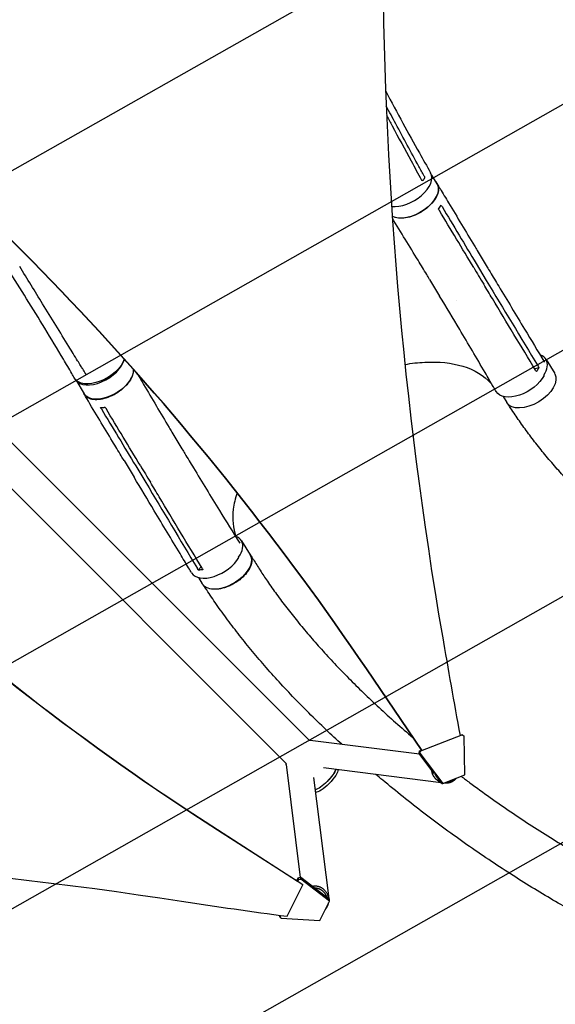
# Model space of a CAD drawing. Units: millimetres. Extents: x -4460 to 3847, y -3198 to 5146.
# Drawn here: x -679 to 116, y -1586 to -125 of the extents above; entities that cross this region are included whole.
import ezdxf

# ---------------------------------------------------------------- set-up
doc = ezdxf.new("R2010")
doc.units = ezdxf.units.MM
doc.header["$LTSCALE"] = 20
doc.linetypes.add('HIDDEN', pattern=[9.525, 6.35, -3.175])
for name, color, linetype in [('2d', 230, 'Continuous'), ('AS-Free_Space', 31, 'HIDDEN'), ('AS-Free_Space_Hatch', 31, 'HIDDEN')]:
    doc.layers.add(name, color=color, linetype=linetype)

msp = doc.modelspace()

# ---------------------------------------------------------------- hatches: boundary and pattern name
at = {"layer": 'AS-Free_Space_Hatch'}
h = msp.add_hatch(dxfattribs=at)
h.set_pattern_fill('ANSI31', color=256, scale=100)
h.set_pattern_definition([(29.547, (698.46, -291.76), (-156.57, 276.21), [])])
edge = h.paths.add_edge_path()
edge.add_arc((-223, 695.7), 500, 330.9142, 360, ccw=False)
edge.add_arc((-458.9, -287.1), 1000, 30, 47.7125, ccw=False)
edge.add_line((407.1, 212.9), (698.5, -291.8))
edge.add_line((698.5, -291.8), (2067.3, -670.2))
edge.add_arc((1800.8, -1634), 1000, -105.4534, 74.5466, ccw=False)
edge.add_line((1534.4, -2597.9), (165.5, -2219.5))
edge.add_arc((698.5, -291.8), 2000, 210, 254.5466, ccw=False)
edge.add_line((-1033.6, -1291.8), (-1324.9, -787.1))
edge.add_arc((-458.9, -287.1), 1000, 105.2934, 210, ccw=False)
edge.add_arc((-223, 695.7), 500, 180, 182.0918, ccw=False)
edge.add_arc((-223, 695.7), 500, 0, 180, ccw=False)

# ---------------------------------------------------------------- linework, layer by layer
at = {"layer": '2d'}
for p, q in [((-1349.7, -94.2), (-249.1, -1194.7)), ((-1383.8, -128.4), (-283.3, -1228.9)), ((-67.8, -355.6), (-59.9, -368.8)), ((-0.1, -467.4), (14.8, -492.1)), ((-1.5, -487), (13.4, -511.8)), ((-70.7, -510.4), (-55.8, -535.1)), ((7.4, -520.4), (7.4, -520.4)), ((85.2, -643), (91.6, -641.2)), ((102.1, -629.1), (114.9, -650.2)), ((-581.1, -650.7), (-581.2, -650)), ((-595.7, -659.6), (-583.2, -680.3)), ((38.3, -684.1), (43.8, -693.1)), ((-453.1, -737), (-438.2, -761.7)), ((-451.6, -748.6), (-451.6, -748.6)), ((-524.1, -779.2), (-509.2, -804)), ((-506.8, -787.1), (-491.9, -811.9)), ((-481.3, -810.7), (-481.3, -810.7)), ((-349.9, -898.1), (-337.1, -919.2)), ((-414, -941.6), (-409.5, -937)), ((-413.9, -952.7), (-408.2, -962.1)), ((-82.4, -1209.2), (-164.5, -1088.3)), ((-81.9, -1209.2), (-163.9, -1088.3)), ((-85.9, -1214.7), (-247.9, -1194.3)), ((-22, -1186), (-84.3, -1210.1)), ((-25.6, -1186.8), (-23.7, -1186)), ((-23.7, -1186), (-22, -1186)), ((-22, -1186), (-19.3, -1188)), ((-18.3, -1245.5), (-19.3, -1188)), ((-86, -1210.1), (-86.9, -1213.5)), ((-86, -1210.1), (-82.6, -1208.8)), ((-84.3, -1210.1), (-86, -1210.1)), ((-85.1, -1213.5), (-84.3, -1210.1)), ((-86.9, -1213.5), (-85.1, -1213.5)), ((-64, -1243.5), (-86.9, -1213.5)), ((-85.1, -1213.5), (-51.1, -1258.2)), ((-283.7, -1230.2), (-262.7, -1397.6)), ((-53.7, -1257.1), (-228.4, -1235.1)), ((-243, -1249.6), (-220.4, -1429.1)), ((-52.8, -1258.2), (-58.1, -1251.2)), ((-51.1, -1258.2), (-18.3, -1245.5)), ((-52.8, -1258.2), (-51.1, -1258.2)), ((-48.9, -1257.7), (-49.5, -1257.6)), ((-385.6, -1326.6), (-266.6, -1403)), ((-258.8, -1408.8), (-385.6, -1327.5)), ((-267.5, -1402.4), (-265.4, -1398.1)), ((-265.4, -1400.7), (-266.6, -1403.1)), ((-262, -1397.4), (-265.4, -1398.1)), ((-265.4, -1398.1), (-265.4, -1400.7)), ((-265.4, -1400.7), (-262, -1400.1)), ((-262, -1397.4), (-219.2, -1430.1)), ((-262, -1400.1), (-262, -1397.4)), ((-219.2, -1432.7), (-262, -1400.1)), ((-282.1, -1455.4), (-258.8, -1408.8)), ((-258.8, -1408.8), (-258.8, -1408.1)), ((-219.2, -1432.7), (-219.2, -1430.1)), ((-233.7, -1461.7), (-219.2, -1432.7)), ((-292.9, -1455.8), (-292.9, -1453.9)), ((-292.1, -1454), (-292.9, -1455.8)), ((-291.1, -1458.3), (-292.9, -1455.8)), ((-291.1, -1458.3), (-233.7, -1461.7))]:
    msp.add_line(p, q, dxfattribs=at)
for centre, major_axis, ratio, start_param, end_param in [((5276.6, -2.5), (-0.1, -5763.6), 0.93983, -1.752724, -1.389877), ((-3491.4, -3645), (0.1, 4366.7), 0.93983, -0.945277, -0.635189), ((-3490.9, -3645), (0.1, 4366.7), 0.93983, -0.945277, -0.635189), ((-105.6, -373), (36.4, 21), 0.566406, -2.484204, -0.001219), ((1943.2, 1289.9), (3863.5, 0), 0.848771, -2.595522, -2.217773), ((66.6, -650.5), (35.5, 21.4), 0.568862, -0.009913, 0.44751), ((-560.4, -637.7), (-35.6, -21.4), 0.563458, 0.029016, 2.621205), ((66.6, -650.5), (35.5, 21.4), 0.568862, -0.878158, -0.009913), ((-385.4, -919.5), (35.5, 21.4), 0.568862, -0.009913, 0.434343), ((-385.4, -919.5), (35.5, 21.4), 0.568862, -0.920276, -0.009913), ((-388, -924), (-36, -21.7), 0.563458, -0.001199, 2.358322), ((11316.9, 1173.1), (-0.2, -12297.2), 0.93983, -1.389877, -1.377638), ((-250.3, -1213.2), (2.4, 18.9), 0.543164, 0, 0.158476), ((734.9, 4059), (6576, -0.1), 0.848771, -1.750243, -1.726063)]:
    msp.add_ellipse(centre, major_axis=major_axis, ratio=ratio, start_param=start_param, end_param=end_param, dxfattribs=at)
at = {"layer": '2d', "extrusion": (0, 0, -1)}
for centre, major_axis, ratio, start_param, end_param in [((-95.4, -390.2), (35.6, 21.4), 0.563458, 0.010251, 2.859223), ((-95.4, -390.2), (35.6, 21.4), 0.563458, 0, 0.010251), ((1943.2, 1289), (-3863.5, 0), 0.848771, -0.923819, -0.546071), ((-561.2, -636), (-36.4, -21), 0.566406, -2.598806, -0.001219), ((-547.6, -658.9), (35.6, 21.4), 0.563458, 0.29, 3.141593), ((64.2, -655.4), (-36, -21.7), 0.563458, -2.405093, 0.010038), ((79.3, -671.7), (35.5, 21.4), 0.568862, 0.009913, 3.141593), ((79.3, -671.7), (35.5, 21.4), 0.568862, 0, 0.009913), ((-372.7, -940.6), (35.5, 21.4), 0.568862, 0.009913, 2.420438), ((-372.7, -940.6), (35.5, 21.4), 0.568862, 0, 0.009913), ((-372.7, -940.6), (-35.5, -21.4), 0.568862, -0.721153, 0), ((-264.9, -1227.8), (-18.9, -2.4), 0.543029, 0, 0.15812), ((-227.2, -1250.8), (-17.1, -17.1), 0.258916, -2.686704, -0.454161), ((-227.3, -1250.8), (-17.1, -17.1), 0.258872, -2.68005, -1.570796), ((-224.2, -1253.8), (17.1, 17.1), 0.258872, 0.187437, 1.570796), ((-227.3, -1250.8), (-17.1, -17.1), 0.258872, -1.570796, -0.460824), ((-224.2, -1253.8), (-17.1, -17.1), 0.258872, -1.570796, -0.18617), ((-1480.5, -6306.8), (5836, -0.1), 0.848771, -1.749231, -1.391349)]:
    msp.add_ellipse(centre, major_axis=major_axis, ratio=ratio, start_param=start_param, end_param=end_param, dxfattribs=at)
at = {"layer": '2d'}
for points, knots in [([(-135.9, -231), (-127.5, -246.9), (-119, -262.7), (-102.3, -293.3), (-94.2, -308.1), (-80.4, -332.6), (-74.8, -342.3), (-69.2, -352.1)], [135.9213, 135.9213, 135.9213, 135.9213, 201.280862, 201.280862, 263.289712, 263.289712, 304.565482, 304.565482, 304.565482, 304.565482]), ([(-86.6, -342.8), (-98.1, -321.7), (-109.5, -300.7), (-125.6, -270.8), (-130.3, -262), (-135.1, -253.3)], [0.024604, 0.024604, 0.024604, 0.024604, 0.111557, 0.111557, 0.1477875, 0.1477875, 0.1477875, 0.1477875]), ([(-134.5, -267.2), (-131.7, -272.4), (-128.9, -277.5), (-116.8, -300), (-107.5, -317.2), (-98.1, -334.5)], [0.17575865, 0.17575865, 0.17575865, 0.17575865, 0.19703798, 0.19703798, 0.26829679, 0.26829679, 0.26829679, 0.26829679]), ([(-82, -363.7), (-82.1, -363.6), (-82.2, -363.5), (-82.5, -363.3), (-82.6, -363.1), (-82.7, -362.9)], [0, 0, 0, 0, 0.000729907, 0.000729907, 0.001459815, 0.001459815, 0.001459815, 0.001459815]), ([(-79.8, -362.9), (-80, -363.1), (-80.1, -363.3), (-80.4, -363.5), (-80.5, -363.6), (-80.7, -363.7), (-80.7, -363.7), (-81, -363.8), (-81.2, -363.9), (-81.5, -363.9), (-81.6, -363.8), (-81.8, -363.8), (-81.9, -363.8), (-82, -363.7)], [0, 0, 0, 0, 0.000861749, 0.000861749, 0.001292624, 0.001292624, 0.001723498, 0.001723498, 0.002585247, 0.002585247, 0.003016122, 0.003016122, 0.003446997, 0.003446997, 0.003446997, 0.003446997]), ([(-78.8, -357), (-78.7, -357.2), (-78.6, -357.4), (-78.4, -357.8), (-78.4, -358), (-78.4, -358.2)], [0.018089563, 0.018089563, 0.018089563, 0.018089563, 0.018773243, 0.018773243, 0.019456923, 0.019456923, 0.019456923, 0.019456923]), ([(-78.3, -358.4), (-78.3, -358.7), (-78.3, -359), (-78.3, -359.4), (-78.3, -359.5), (-78.3, -359.8), (-78.3, -359.9), (-78.4, -360.3), (-78.5, -360.5), (-78.6, -361), (-78.7, -361.2), (-78.8, -361.4)], [0.006604811, 0.006604811, 0.006604811, 0.006604811, 0.007398247, 0.007398247, 0.007794965, 0.007794965, 0.008191683, 0.008191683, 0.008985119, 0.008985119, 0.009778555, 0.009778555, 0.009778555, 0.009778555]), ([(-61.7, -365.8), (-60.2, -367.3), (-57.7, -371.1), (-57.1, -378.5), (-60, -387.5), (-66.2, -396.7), (-75.2, -405.3), (-86.1, -412.4), (-97.8, -417.5), (-109.3, -419.9), (-119.2, -419.6), (-124.2, -417.7), (-126.2, -416.5)], [0.0532956, 0.0532956, 0.0532956, 0.0532956, 0.064078, 0.0768936, 0.0897092, 0.1025248, 0.1153405, 0.1281561, 0.1409717, 0.1537873, 0.1666029, 0.1782133, 0.1782133, 0.1782133, 0.1782133]), ([(-59.5, -368.6), (-58.1, -370.9), (-56.7, -373.3), (-51, -382.7), (-46.7, -389.8), (-29.7, -418.1), (-17, -439.4), (-2.8, -462.8), (-1.5, -465.1), (-0.1, -467.4)], [0, 0, 0, 0, 10, 10, 40, 40, 130.000008, 130.000008, 139.579332, 139.579332, 139.579332, 139.579332]), ([(-70.7, -510.3), (-72.1, -508), (-73.5, -505.6), (-79.2, -496.2), (-83.5, -489.1), (-100.4, -461.3), (-113.2, -440.5), (-126, -419.8)], [0, 0, 0, 0, 10.000001, 10.000001, 40.000019, 40.000019, 128.377771, 128.377771, 128.377771, 128.377771]), ([(-597.5, -657.1), (-598.9, -654.7), (-600.3, -652.4), (-605.7, -643), (-609.9, -635.9), (-623.2, -613.5), (-632.4, -598.2), (-650.6, -568.3), (-659.6, -553.8), (-677.7, -524.8), (-686.8, -510.4), (-707.1, -478.4), (-718.3, -460.9), (-729.6, -443.4)], [0, 0, 0, 0, 10.000005, 10.000005, 40.000117, 40.000117, 105.734811, 105.734811, 167.99688, 167.99688, 229.688066, 229.688066, 304.565894, 304.565894, 304.565894, 304.565894]), ([(-588.7, -638.2), (-590.1, -635.8), (-591.6, -633.5), (-597.4, -624.1), (-601.7, -617), (-619, -588.8), (-632, -567.7), (-656.3, -528.2), (-667.7, -509.8), (-679, -491.4)], [0, 0, 0, 0, 10, 10, 40.000004, 40.000004, 130.000049, 130.000049, 208.553124, 208.553124, 208.553124, 208.553124]), ([(-5.3, -492.8), (-2.8, -496.9), (-0.4, -501), (4.6, -509.2), (7.1, -513.4), (9.6, -517.6)], [-35, -35, -35, -35, -17.675, -17.675, 0, 0, 0, 0]), ([(14.8, -492.2), (16.2, -494.5), (17.6, -496.9), (23.3, -506.3), (27.6, -513.4), (44.6, -541.7), (57.4, -562.9), (80, -600.4), (89.9, -616.7), (99.7, -633)], [0.057823, 0.057823, 0.057823, 0.057823, 10, 10, 40, 40, 130.000013, 130.000013, 199.01437, 199.01437, 199.01437, 199.01437]), ([(86.5, -645.1), (65.1, -609.7), (43.8, -574.3), (18.2, -531.8), (13.9, -524.7), (9.6, -517.6)], [0.003, 0.003, 0.003, 0.003, 0.1527899, 0.1527899, 0.1830004, 0.1830004, 0.1830004, 0.1830004]), ([(28.1, -676.8), (26.7, -674.5), (25.3, -672.1), (19.8, -662.6), (15.7, -655.5), (-0.9, -627.1), (-13.4, -605.8), (-35.9, -568.1), (-45.8, -551.6), (-55.8, -535.1)], [0, 0, 0, 0, 10.000001, 10.000001, 40.000031, 40.000031, 130.000778, 130.000778, 200.008858, 200.008858, 200.008858, 200.008858]), ([(-581.3, -650.3), (-582.7, -647.9), (-584.1, -645.6), (-586.6, -641.5), (-587.7, -639.8), (-588.7, -638.2)], [0, 0, 0, 0, 10, 10, 17.199241, 17.199241, 17.199241, 17.199241]), ([(-107.3, -636.5), (-97.3, -634.8), (-87.5, -633.7), (-57, -632.1), (-37.8, -634.1), (-4.1, -644.5), (9.9, -652.9), (20.8, -665), (21.4, -665.7), (22.1, -666.5)], [670.771099, 670.771099, 670.771099, 670.771099, 727.735654, 727.735654, 854.158378, 854.158378, 985.748671, 985.748671, 994.392038, 994.392038, 994.392038, 994.392038]), ([(91.6, -641.2), (90.8, -642.8), (89.8, -644.3), (88.4, -646.3), (88.1, -646.7), (87.8, -647.2)], [-87.348443, -87.348443, -87.348443, -87.348443, -81.137316, -81.137316, -79.32713, -79.32713, -79.32713, -79.32713]), ([(-585, -677.3), (-584.4, -679.1), (-582.4, -683), (-576.5, -687.1), (-567.3, -688.9), (-556.3, -687.9), (-544.6, -684.1), (-533.1, -678), (-523, -670.1), (-515.3, -661.1), (-510.7, -652.1), (-509.9, -646.6), (-510, -644.2)], [0.0541579, 0.0541579, 0.0541579, 0.0541579, 0.064078, 0.0768936, 0.0897092, 0.1025248, 0.1153405, 0.1281561, 0.1409717, 0.1537873, 0.1666029, 0.1786969, 0.1786969, 0.1786969, 0.1786969]), ([(-504.4, -650.5), (-501.3, -655.8), (-498.2, -661), (-482.5, -687.6), (-469.9, -708.9), (-455.8, -732.5), (-454.5, -734.7), (-453.1, -737)], [17.982081, 17.982081, 17.982081, 17.982081, 40.000011, 40.000011, 130.000445, 130.000445, 139.58192, 139.58192, 139.58192, 139.58192]), ([(-524.1, -779.2), (-525.5, -776.8), (-526.9, -774.5), (-532.6, -765), (-536.9, -758), (-553.9, -729.7), (-566.7, -708.5), (-580.9, -685), (-582.2, -682.8), (-583.6, -680.5)], [0, 0, 0, 0, 10, 10, 40, 40, 130.000009, 130.000009, 139.579339, 139.579339, 139.579339, 139.579339]), ([(-559.1, -700.5), (-557.4, -700.5), (-555.6, -700.4), (-553.3, -700.2), (-552.7, -700.1), (-552.2, -700)], [78.615814, 78.615814, 78.615814, 78.615814, 83.538758, 83.538758, 85.052553, 85.052553, 85.052553, 85.052553]), ([(541.8, -1052.7), (539.2, -1052.2), (536.6, -1051.6), (526.4, -1049.3), (518.7, -1047.6), (493.4, -1042), (475.1, -1037.2), (454, -1029.8), (449.6, -1028.2), (439.7, -1024.5), (434.1, -1022.2), (422.7, -1017.5), (416.8, -1014.9), (404.7, -1009.4), (398.5, -1006.4), (385.6, -1000.1), (379.1, -996.7), (365.6, -989.6), (358.8, -985.8), (344.8, -977.8), (337.7, -973.6), (323.3, -964.8), (316, -960.2), (301.3, -950.6), (293.9, -945.6), (279.1, -935.3), (271.7, -930), (256.9, -919.1), (249.5, -913.5), (234.9, -902.1), (227.7, -896.2), (213.4, -884.3), (206.4, -878.3), (192.5, -866.1), (185.7, -859.9), (172.4, -847.4), (165.9, -841.1), (153.1, -828.5), (146.9, -822.1), (134.8, -809.4), (128.9, -803), (117.4, -790.2), (111.8, -783.9), (101.1, -771.1), (95.9, -764.7), (85.8, -752), (80.9, -745.7), (71.5, -733.1), (67, -726.8), (58.2, -714.3), (54, -708.1), (48.7, -699.9), (47.5, -698), (46.2, -696.1)], [0, 0, 0, 0, 10.000001, 10.000001, 40.000023, 40.000023, 108.609147, 108.609147, 126.724324, 126.724324, 150.335128, 150.335128, 175.988132, 175.988132, 203.877253, 203.877253, 233.950567, 233.950567, 266.086625, 266.086625, 300.079492, 300.079492, 335.642784, 335.642784, 372.425238, 372.425238, 410.036362, 410.036362, 448.076638, 448.076638, 486.165461, 486.165461, 523.977228, 523.977228, 561.210422, 561.210422, 597.623319, 597.623319, 633.029689, 633.029689, 667.292086, 667.292086, 700.315454, 700.315454, 732.040531, 732.040531, 762.437699, 762.437699, 791.501577, 791.501577, 819.246412, 819.246412, 827.445013, 827.445013, 827.445013, 827.445013]), ([(-438.2, -761.8), (-436.8, -764.1), (-435.4, -766.5), (-429.7, -775.9), (-425.4, -783), (-408.4, -811.2), (-395.5, -832.3), (-372.6, -869.4), (-362.6, -885.6), (-352.5, -901.6)], [0.057129, 0.057129, 0.057129, 0.057129, 10.000001, 10.000001, 40.000021, 40.000021, 130.00064, 130.00064, 199.231457, 199.231457, 199.231457, 199.231457]), ([(-499.9, -786.7), (-497.5, -790.7), (-495, -794.8), (-490, -803.1), (-487.5, -807.3), (-485, -811.4)], [0.350097, 0.350097, 0.350097, 0.350097, 17.675, 17.675, 35.35, 35.35, 35.35, 35.35]), ([(-424, -945.7), (-425.5, -943.3), (-426.9, -940.9), (-432.5, -931.5), (-436.8, -924.4), (-453.8, -896), (-466.6, -874.8), (-489.3, -837), (-499.2, -820.5), (-509.2, -804)], [0, 0, 0, 0, 10, 10, 40.000001, 40.000001, 130.00002, 130.00002, 200.000129, 200.000129, 200.000129, 200.000129]), ([(-408.3, -939), (-429.6, -903.6), (-450.9, -868.2), (-476.4, -825.7), (-480.7, -818.6), (-485, -811.4)], [0.003, 0.003, 0.003, 0.003, 0.1527899, 0.1527899, 0.1830004, 0.1830004, 0.1830004, 0.1830004]), ([(-356.5, -826.9), (-359.2, -835.3), (-361.1, -843.5), (-363.8, -866), (-362.5, -879.6), (-358.1, -891.6)], [-297.412807, -297.412807, -297.412807, -297.412807, -224.6365, -224.6365, -90.775945, -90.775945, -90.775945, -90.775945]), ([(-339.1, -915.9), (-338.6, -916.4), (-338.2, -916.8), (-337.6, -917.6), (-337.4, -917.8), (-337, -918.4), (-336.8, -918.6), (-336.3, -919.5), (-336, -920.1), (-335.2, -921.9), (-334.8, -923.1), (-334.5, -925.2), (-334.5, -925.9), (-334.5, -927.3), (-334.5, -928.1), (-334.7, -930.3), (-335, -931.9), (-335.6, -933.8), (-335.7, -934.2), (-336, -935), (-336.2, -935.4), (-336.7, -936.7), (-337, -937.5), (-338.2, -939.9), (-339.2, -941.5), (-340.6, -943.6), (-340.9, -944), (-341.5, -944.8), (-341.8, -945.2), (-342.7, -946.4), (-343.4, -947.2), (-345.5, -949.6), (-347, -951.1), (-349, -953), (-349.4, -953.4), (-350.3, -954.1), (-350.7, -954.5), (-352, -955.6), (-352.9, -956.3), (-355.6, -958.3), (-357.5, -959.6), (-360, -961.1), (-360.5, -961.4), (-361.5, -962), (-362, -962.2), (-363.5, -963.1), (-364.5, -963.6), (-367.6, -965.1), (-369.7, -966), (-372.3, -966.9), (-372.8, -967.1), (-373.9, -967.5), (-374.4, -967.6), (-376, -968.1), (-377, -968.4), (-380.1, -969.2), (-382.1, -969.5), (-385, -969.9), (-386, -970), (-387.9, -970.1), (-388.9, -970.1), (-390.3, -970.1), (-390.8, -970.1), (-391.3, -970.1)], [0.0242344, 0.0242344, 0.0242344, 0.0242344, 0.0274878, 0.0274878, 0.0292058, 0.0292058, 0.0309238, 0.0309238, 0.0343598, 0.0343598, 0.0412317, 0.0412317, 0.0446677, 0.0446677, 0.0481037, 0.0481037, 0.0549756, 0.0549756, 0.0566936, 0.0566936, 0.0584116, 0.0584116, 0.0618476, 0.0618476, 0.0687195, 0.0687195, 0.0704375, 0.0704375, 0.0721555, 0.0721555, 0.0755915, 0.0755915, 0.0824634, 0.0824634, 0.0841814, 0.0841814, 0.0858994, 0.0858994, 0.0893354, 0.0893354, 0.0962073, 0.0962073, 0.0979253, 0.0979253, 0.0996433, 0.0996433, 0.1030793, 0.1030793, 0.1099512, 0.1099512, 0.1116692, 0.1116692, 0.1133872, 0.1133872, 0.1168232, 0.1168232, 0.1236951, 0.1236951, 0.1271311, 0.1271311, 0.1305671, 0.1305671, 0.1325454, 0.1325454, 0.1325454, 0.1325454]), ([(-336.6, -919), (-335.1, -921.4), (-333.7, -923.7), (-329, -931.4), (-325.7, -936.7), (-318.7, -947.4), (-315.1, -952.7), (-307, -964.6), (-302.4, -971.1), (-292.8, -984.3), (-287.8, -990.9), (-277.6, -1004.3), (-272.2, -1011), (-261.2, -1024.6), (-255.5, -1031.4), (-243.6, -1045.3), (-237.5, -1052.2), (-224.9, -1066.3), (-218.4, -1073.3), (-205, -1087.6), (-198, -1094.7), (-183.8, -1109.2), (-176.4, -1116.4), (-161.4, -1131), (-153.6, -1138.4), (-137.7, -1153.1), (-129.5, -1160.5), (-112.7, -1175.4), (-104.1, -1182.8), (-95.3, -1190.3), (-95.2, -1190.4), (-95.1, -1190.5)], [0, 0, 0, 0, 10.000203, 10.000203, 33.084218, 33.084218, 56.656738, 56.656738, 85.537084, 85.537084, 115.210238, 115.210238, 145.784365, 145.784365, 177.296733, 177.296733, 209.782619, 209.782619, 243.286821, 243.286821, 277.826453, 277.826453, 313.413031, 313.413031, 350.053551, 350.053551, 387.740412, 387.740412, 426.446321, 426.446321, 426.971567, 426.971567, 426.971567, 426.971567]), ([(-201.1, -1200.2), (-209, -1193), (-216.7, -1185.8), (-233, -1170.3), (-241.5, -1162), (-258, -1145.5), (-266.1, -1137.3), (-281.8, -1120.9), (-289.4, -1112.7), (-304.1, -1096.5), (-311.3, -1088.5), (-325.1, -1072.4), (-331.9, -1064.5), (-344.8, -1048.7), (-351.1, -1040.8), (-363.1, -1025.3), (-369, -1017.6), (-380.2, -1002.2), (-385.5, -994.7), (-395.6, -980), (-400.4, -972.8), (-404.9, -965.8)], [802.838656, 802.838656, 802.838656, 802.838656, 838.833088, 838.833088, 879.326026, 879.326026, 918.751783, 918.751783, 957.071585, 957.071585, 994.265885, 994.265885, 1030.330328, 1030.330328, 1065.272418, 1065.272418, 1099.108827, 1099.108827, 1131.863257, 1131.863257, 1162.044622, 1162.044622, 1162.044622, 1162.044622]), ([(396.9, -1554.9), (396, -1554.6), (395.1, -1554.4), (386.3, -1551.8), (378.4, -1549.5), (346.6, -1540.2), (321.8, -1532.2), (291.1, -1520.2), (284.7, -1517.6), (270, -1511.5), (261.8, -1508), (245, -1500.5), (236.4, -1496.6), (218.8, -1488.2), (209.7, -1483.8), (191.2, -1474.5), (181.8, -1469.7), (162.5, -1459.5), (152.7, -1454.1), (132.7, -1443), (122.5, -1437.1), (101.9, -1425.1), (91.5, -1418.8), (70.5, -1405.9), (59.8, -1399.2), (38.5, -1385.5), (27.7, -1378.4), (6.2, -1364), (-4.6, -1356.6), (-26.1, -1341.5), (-36.8, -1333.8), (-58.1, -1318.2), (-68.6, -1310.3), (-89.5, -1294.3), (-99.9, -1286.2), (-120.3, -1269.9), (-130.4, -1261.6), (-143.7, -1250.5), (-147, -1247.7), (-150.4, -1244.9)], [6.690745, 6.690745, 6.690745, 6.690745, 10, 10, 40.000001, 40.000001, 130.15821, 130.15821, 154.123142, 154.123142, 184.772985, 184.772985, 217.134672, 217.134672, 251.366855, 251.366855, 287.432554, 287.432554, 325.259355, 325.259355, 364.72832, 364.72832, 405.670703, 405.670703, 447.86888, 447.86888, 491.062946, 491.062946, 534.963102, 534.963102, 579.26631, 579.26631, 623.674352, 623.674352, 667.910005, 667.910005, 711.728826, 711.728826, 726.490318, 726.490318, 726.490318, 726.490318]), ([(-23.8, -1247.6), (-19.6, -1250.8), (-15.3, -1254), (-1.1, -1264.5), (8.9, -1271.8), (29.2, -1286.3), (39.5, -1293.4), (60.2, -1307.4), (70.6, -1314.3), (91.5, -1327.8), (101.9, -1334.4), (122.8, -1347.3), (133.2, -1353.5), (153.8, -1365.5), (164, -1371.3), (184.1, -1382.4), (194, -1387.7), (213.4, -1397.9), (222.9, -1402.7), (241.5, -1411.7), (250.5, -1416), (268.1, -1424), (276.6, -1427.8), (293, -1434.7), (301, -1438), (316.4, -1443.9), (323.8, -1446.7), (338, -1451.7), (344.9, -1454), (358, -1458.2), (364.3, -1460.1), (376.3, -1463.4), (382, -1464.9), (391.8, -1467.3), (395.7, -1468.3), (404.2, -1470.4), (408.8, -1471.5), (416.7, -1473.5), (419.8, -1474.3), (423, -1475)], [530.064787, 530.064787, 530.064787, 530.064787, 547.957099, 547.957099, 589.804626, 589.804626, 631.958334, 631.958334, 674.10491, 674.10491, 715.876819, 715.876819, 756.875167, 756.875167, 796.7041, 796.7041, 835.008821, 835.008821, 871.506465, 871.506465, 906.002054, 906.002054, 938.388471, 938.388471, 968.635017, 968.635017, 996.770946, 996.770946, 1022.868966, 1022.868966, 1047.031356, 1047.031356, 1069.353084, 1069.353084, 1083.974449, 1083.974449, 1101.520087, 1101.520087, 1113.45544, 1113.45544, 1113.45544, 1113.45544])]:
    msp.add_open_spline(points, degree=3, knots=knots, dxfattribs=at)
for points in [[(-98.1, -334.5), (-93, -344), (-87.8, -353.5), (-82.7, -362.9)], [(-78.8, -357), (-81.4, -352.3), (-84, -347.5), (-86.6, -342.8)], [(-79.8, -362.9), (-79.5, -362.4), (-79.2, -361.9), (-78.8, -361.4)], [(-78.4, -358.2), (-78.3, -358.3), (-78.3, -358.4), (-78.3, -358.4)], [(-57.4, -406.1), (-56, -404.2), (-54.7, -402.3), (-53.6, -400.2)], [(-56.1, -408.2), (-56.6, -407.5), (-57, -406.8), (-57.4, -406.1)], [(-5.3, -492.8), (-22.3, -464.6), (-39.2, -436.4), (-56.1, -408.2)], [(-53.6, -400.2), (-53.2, -400.9), (-52.8, -401.6), (-52.3, -402.3)], [(-52.3, -402.3), (-35.4, -430.5), (-18.5, -458.8), (-1.5, -487)], [(14.8, -492.1), (14.8, -492.1), (14.8, -492.1), (14.8, -492.1)], [(13.4, -511.8), (38.9, -554.2), (64.6, -596.7), (90.3, -639.1)], [(-55.8, -535.1), (-55.8, -535.1), (-55.8, -535.1), (-55.8, -535.1)], [(-30.1, -542.1), (-30.1, -542.1), (-30.1, -542.1), (-30.1, -542.1)], [(90.3, -639.1), (90.7, -639.8), (91.1, -640.5), (91.6, -641.2)], [(-581.1, -650.7), (-581.1, -650.6), (-581.2, -650.4), (-581.3, -650.3)], [(-581.1, -650.9), (-581.1, -650.8), (-581.1, -650.8), (-581.1, -650.7)], [(87.8, -647.2), (87.3, -646.5), (86.9, -645.8), (86.5, -645.1)], [(-557.8, -702.6), (-558.2, -701.9), (-558.7, -701.2), (-559.1, -700.5)], [(-552.2, -700), (-551.7, -700.7), (-551.3, -701.4), (-550.9, -702.1)], [(-557.8, -702.6), (-540.8, -730.8), (-523.8, -758.9), (-506.8, -787.1)], [(-499.9, -786.7), (-516.9, -758.5), (-533.9, -730.3), (-550.9, -702.1)], [(-438.2, -761.7), (-438.2, -761.7), (-438.2, -761.7), (-438.2, -761.7)], [(-509.2, -804), (-509.2, -804), (-509.2, -804), (-509.2, -804)], [(-491.9, -811.9), (-466.3, -854.4), (-440.8, -896.9), (-415.3, -939.5)], [(-414, -941.6), (-414.5, -940.9), (-414.9, -940.2), (-415.3, -939.5)], [(-407.1, -941.1), (-409.5, -941.5), (-411.8, -941.7), (-414, -941.6)], [(-408.3, -939), (-407.9, -939.7), (-407.5, -940.4), (-407.1, -941.1)], [(-337.3, -938.1), (-337.3, -938.1), (-337.3, -938.1), (-337.3, -938.1)]]:
    msp.add_open_spline(points, degree=3, dxfattribs=at)
for points, weights in [([(-54.3, -1256.3), (-62, -1253.2), (-66.8, -1246.7), (-67.4, -1239)], [0.529481057505, 0.4817679429, 0.491970185595, 0.560087785591]), ([(-63, -1244), (-61.9, -1246.6), (-60.2, -1249), (-57.9, -1251)], [0.655237605005, 0.602623631721, 0.563383818895, 0.537518166528]), ([(-34, -1253.5), (-37.8, -1256.7), (-43.2, -1258.6), (-49.5, -1257.6)], [1, 0.792638793779, 0.649775592326, 0.571410395641]), ([(-44.9, -1255.8), (-40.1, -1255.8), (-36, -1254), (-32.9, -1251.1)], [0.507124959997, 0.523837264849, 0.569949854076, 0.645462727679]), ([(-31.1, -1250.4), (-31.9, -1251.6), (-32.9, -1252.6), (-34, -1253.5)], [0.817950548532, 0.871794873067, 0.932478023556, 1]), ([(-220.4, -1429.2), (-222, -1416.1), (-232.5, -1408.5), (-244.2, -1411)], [0.578724315511, 0.458870762007, 0.475870169951, 0.629722539344]), ([(-223.2, -1427), (-226.1, -1418), (-233.5, -1413.7), (-240.6, -1413.7)], [0.501298179455, 0.514851104842, 0.634522902638, 0.860313572843]), ([(-225.3, -1444.9), (-225.1, -1444.7), (-224.8, -1444.4), (-224.6, -1444.1)], [0.944023127914, 0.962128396626, 0.980787353988, 1]), ([(-224.6, -1444.1), (-222.7, -1441.8), (-221.2, -1438.9), (-220.6, -1435.5)], [1, 0.864777713032, 0.756983026403, 0.676615940113])]:
    msp.add_rational_spline(points, weights, degree=3, dxfattribs=at)
at = {"layer": 'AS-Free_Space', "flags": 128}
msp.add_lwpolyline([(277, 695.7, -0.127597), (213.9, 452.7, -0.07744), (407.1, 212.9), (698.5, -291.8), (2067.3, -670.2, -1), (1534.4, -2597.9), (165.5, -2219.5, -0.196856), (-1033.6, -1291.8), (-1324.9, -787.1, -0.491555), (-722.7, 677.5, -0.009127), (-723, 695.7, -1)], format="xyb", close=True, dxfattribs=at)

doc.saveas('drawing.dxf')
